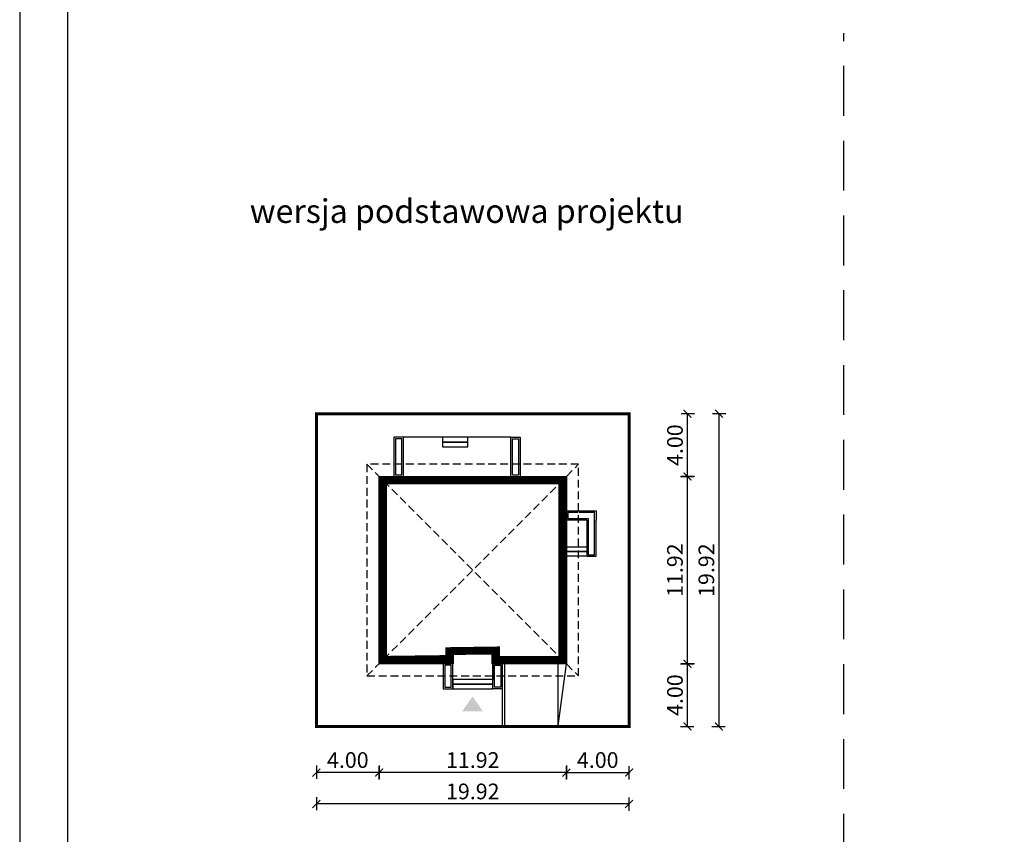
# Model space of a CAD drawing. Units: metres. Extents: x 997 to 1102, y 395 to 543.
# Drawn here: x 997 to 1060, y 458 to 510 of the extents above; entities that cross this region are included whole.
import ezdxf

# ---------------------------------------------------------------- set-up
doc = ezdxf.new("R2010")
doc.units = ezdxf.units.M
doc.header["$PDMODE"] = 35
doc.header["$PDSIZE"] = 0.1
doc.linetypes.add('DASHED', pattern=[0.75, 0.5, -0.25])
doc.linetypes.add('HIDDEN2', pattern=[4.762499999999999, 3.175, -1.5875])
for name, color, linetype in [('A-WYMIARY zewnętrzne', 45, 'Continuous'), ('A-ZAGOSPODAROWANIE', 103, 'Continuous'), ('A-ŚCIANY', 21, 'Continuous'), ('linie przekroju', 61, 'Continuous'), ('w-dach-widok', 141, 'Continuous')]:
    doc.layers.add(name, color=color, linetype=linetype)
doc.layers.add('cienkie', color=1, linetype='Continuous', lineweight=15)
doc.layers.add('grube', color=2, linetype='Continuous', lineweight=30)
doc.styles.add('Arial', font='arial.ttf')
doc.styles.add('goska4', font='romans.shx', dxfattribs={"width": 0.7})
doc.dimstyles.new('GOŚKA3 z 0.5', dxfattribs={"dimtxt": 1, "dimasz": 0.005, "dimexe": 0.2, "dimexo": 1, "dimgap": 0.3, "dimtad": 1, "dimrnd": 0.01, "dimzin": 1, "dimdsep": 46, "dimtxsty": 'goska4', "dimblk": 'ArchTick2', "dimcen": 0.15, "dimse1": 1, "dimse2": 1, "dimclrd": 256, "dimclrt": 2, "dimadec": 0, "dimazin": 2, "dimtm": 1e-09, "dimtfac": 1, "dimtix": 1, "dimtmove": 2, "dimatfit": 3, "dimldrblk": 'ARCHTICK', "dimfxl": 1, "dimtolj": 1, "dimtzin": 0, "dimarcsym": 0})

# ---------------------------------------------------------------- blocks, each defined once
blk = doc.blocks.new('ArchTick2')
at = {"color": 0, "linetype": 'ByBlock', "const_width": 15}
blk.add_lwpolyline([(-50.00000000000091, -50.00000000000045), (49.99999999999909, 49.99999999999955)], dxfattribs=at)
at = {"layer": 'A-WYMIARY zewnętrzne'}
blk.add_line((-9.094947017729282e-13, -89.02641901027118), (-9.094947017729282e-13, 80.69708219822269), dxfattribs=at)
blk = doc.blocks.new('*D2')
at = {"layer": 'A-WYMIARY zewnętrzne', "lineweight": -2, "ltscale": 3, "transparency": 16777216}
blk.add_line((1031.981926014718, 462.141538292221), (1020.071926014141, 462.141538292221), dxfattribs=at)
at = {"layer": 'Defpoints', "color": 0, "ltscale": 3, "transparency": 16777216}
for p in [(1020.066926014141, 469.0744851983416), (1031.986926014718, 469.0744851983416), (1020.066926014141, 462.141538292221)]:
    blk.add_point(p, dxfattribs=at)
at = {"layer": 'A-WYMIARY zewnętrzne', "lineweight": -2, "ltscale": 3, "transparency": 16777216, "xscale": 0.005, "yscale": 0.005, "zscale": 0.005, "rotation": 180}
blk.add_blockref('ArchTick2', (1020.066926014141, 462.141538292221), dxfattribs=at)
at = {"layer": 'A-WYMIARY zewnętrzne', "lineweight": -2, "ltscale": 3, "transparency": 16777216, "xscale": 0.005, "yscale": 0.005, "zscale": 0.005}
blk.add_blockref('ArchTick2', (1031.986926014718, 462.141538292221), dxfattribs=at)
at = {"layer": 'A-WYMIARY zewnętrzne', "color": 2, "ltscale": 3, "transparency": 16777216, "insert": (1026.02692601443, 462.941538292221), "char_height": 1, "attachment_point": 5, "style": 'goska4'}
blk.add_mtext('\\A1;11.92', dxfattribs=at)
blk = doc.blocks.new('_ArchTick')
at = {"color": 0, "linetype": 'ByBlock', "const_width": 15}
blk.add_lwpolyline([(-50, -50), (50, 50)], dxfattribs=at)
blk = doc.blocks.new('*D3')
at = {"layer": 'A-WYMIARY zewnętrzne', "lineweight": -2, "ltscale": 0.03, "transparency": 16777216}
blk.add_line((1020.061926014141, 462.1415382921361), (1016.071926015094, 462.1415382921361), dxfattribs=at)
at = {"layer": 'Defpoints', "color": 0, "ltscale": 0.03, "transparency": 16777216}
for p in [(1020.066926014141, 469.0744851983404), (1016.066926015094, 465.0744851983416), (1016.066926015094, 462.1415382921361)]:
    blk.add_point(p, dxfattribs=at)
at = {"layer": 'A-WYMIARY zewnętrzne', "lineweight": -2, "ltscale": 0.03, "transparency": 16777216, "xscale": 0.005, "yscale": 0.005, "zscale": 0.005, "rotation": 180}
blk.add_blockref('ArchTick2', (1016.066926015094, 462.1415382921361), dxfattribs=at)
at = {"layer": 'A-WYMIARY zewnętrzne', "lineweight": -2, "ltscale": 0.03, "transparency": 16777216, "xscale": 0.005, "yscale": 0.005, "zscale": 0.005}
blk.add_blockref('ArchTick2', (1020.066926014141, 462.1415382921361), dxfattribs=at)
at = {"layer": 'A-WYMIARY zewnętrzne', "color": 2, "ltscale": 0.03, "transparency": 16777216, "insert": (1018.066926014618, 462.9415382921361), "char_height": 1, "attachment_point": 5, "style": 'goska4'}
blk.add_mtext('\\A1;4.00', dxfattribs=at)
blk = doc.blocks.new('*D4')
at = {"layer": 'A-WYMIARY zewnętrzne', "lineweight": -2, "ltscale": 0.03, "transparency": 16777216}
blk.add_line((1031.991926014751, 462.1415382922434), (1035.981926013128, 462.1415382921588), dxfattribs=at)
at = {"layer": 'Defpoints', "color": 0, "ltscale": 0.03, "transparency": 16777216}
for p in [(1031.986926014897, 469.0744851983416), (1035.98692601319, 465.0744851983421), (1035.986926013128, 462.1415382921587)]:
    blk.add_point(p, dxfattribs=at)
at = {"layer": 'A-WYMIARY zewnętrzne', "lineweight": -2, "ltscale": 0.03, "transparency": 16777216, "xscale": 0.005, "yscale": 0.005, "zscale": 0.005}
for p, rotation in [((1031.98692601475, 462.1415382922435), 179.9999999987852), ((1035.986926013128, 462.1415382921587), 359.9999999987852)]:
    blk.add_blockref('ArchTick2', p, dxfattribs=dict(at, rotation=rotation))
at = {"layer": 'A-WYMIARY zewnętrzne', "color": 2, "ltscale": 0.03, "transparency": 16777216, "insert": (1033.986926013956, 462.9415382922011), "char_height": 1, "attachment_point": 5, "rotation": 359.9999999987852, "style": 'goska4'}
blk.add_mtext('\\A1;4.00', dxfattribs=at)
blk = doc.blocks.new('*D5')
at = {"layer": 'A-WYMIARY zewnętrzne', "lineweight": -2, "ltscale": 3, "transparency": 16777216}
blk.add_line((1035.98192601319, 460.1415382921361), (1016.071926015094, 460.1415382921361), dxfattribs=at)
at = {"layer": 'Defpoints', "color": 0, "ltscale": 3, "transparency": 16777216}
for p in [(1016.066926015094, 465.0744851983416), (1035.98692601319, 465.0744851983416), (1016.066926015094, 460.1415382921361)]:
    blk.add_point(p, dxfattribs=at)
at = {"layer": 'A-WYMIARY zewnętrzne', "lineweight": -2, "ltscale": 3, "transparency": 16777216, "xscale": 0.005, "yscale": 0.005, "zscale": 0.005, "rotation": 180}
blk.add_blockref('ArchTick2', (1016.066926015094, 460.1415382921361), dxfattribs=at)
at = {"layer": 'A-WYMIARY zewnętrzne', "lineweight": -2, "ltscale": 3, "transparency": 16777216, "xscale": 0.005, "yscale": 0.005, "zscale": 0.005}
blk.add_blockref('ArchTick2', (1035.98692601319, 460.1415382921361), dxfattribs=at)
at = {"layer": 'A-WYMIARY zewnętrzne', "color": 2, "ltscale": 3, "transparency": 16777216, "insert": (1026.026926014142, 460.9415382921361), "char_height": 1, "attachment_point": 5, "style": 'goska4'}
blk.add_mtext('\\A1;19.92', dxfattribs=at)
blk = doc.blocks.new('*D6')
at = {"layer": 'A-WYMIARY zewnętrzne', "lineweight": -2, "ltscale": 0.03, "transparency": 16777216}
blk.add_line((1039.705630645543, 465.0794851983418), (1039.705630645543, 469.069485185588), dxfattribs=at)
at = {"layer": 'Defpoints', "color": 0, "ltscale": 0.03, "transparency": 16777216}
for p in [(1031.986926013191, 469.0744851855879), (1039.705630645543, 469.0744851855879), (1035.986926013191, 465.0744851983418)]:
    blk.add_point(p, dxfattribs=at)
at = {"layer": 'A-WYMIARY zewnętrzne', "lineweight": -2, "ltscale": 0.03, "transparency": 16777216, "xscale": 0.005, "yscale": 0.005, "zscale": 0.005}
for p, rotation in [((1039.705630645543, 469.0744851855879), 90), ((1039.705630645543, 465.0744851983418), 270)]:
    blk.add_blockref('ArchTick2', p, dxfattribs=dict(at, rotation=rotation))
at = {"layer": 'A-WYMIARY zewnętrzne', "color": 2, "ltscale": 0.03, "transparency": 16777216, "insert": (1038.905630645543, 467.0744851919645), "char_height": 1, "attachment_point": 5, "rotation": 90, "style": 'goska4'}
blk.add_mtext('\\A1;4.00', dxfattribs=at)
blk = doc.blocks.new('*D7')
at = {"layer": 'A-WYMIARY zewnętrzne', "lineweight": -2, "ltscale": 0.03, "transparency": 16777216}
blk.add_line((1039.705630645545, 469.0794851855875), (1039.705630645545, 480.9894851980268), dxfattribs=at)
at = {"layer": 'Defpoints', "color": 0, "ltscale": 0.03, "transparency": 16777216}
for p in [(1031.986926014896, 480.9944851980268), (1039.705630645545, 480.9944851980268), (1031.986926013191, 469.0744851855875)]:
    blk.add_point(p, dxfattribs=at)
at = {"layer": 'A-WYMIARY zewnętrzne', "lineweight": -2, "ltscale": 0.03, "transparency": 16777216, "xscale": 0.005, "yscale": 0.005, "zscale": 0.005}
for p, rotation in [((1039.705630645545, 480.9944851980268), 90), ((1039.705630645545, 469.0744851855875), 270)]:
    blk.add_blockref('ArchTick2', p, dxfattribs=dict(at, rotation=rotation))
at = {"layer": 'A-WYMIARY zewnętrzne', "color": 2, "ltscale": 0.03, "transparency": 16777216, "insert": (1038.905630645545, 475.0344851918068), "char_height": 1, "attachment_point": 5, "rotation": 90, "style": 'goska4'}
blk.add_mtext('\\A1;11.92', dxfattribs=at)
blk = doc.blocks.new('*D8')
at = {"layer": 'A-WYMIARY zewnętrzne', "lineweight": -2, "ltscale": 0.03, "transparency": 16777216}
blk.add_line((1039.705630645547, 480.9994851980268), (1039.705630645547, 484.9894851980333), dxfattribs=at)
at = {"layer": 'Defpoints', "color": 0, "ltscale": 0.03, "transparency": 16777216}
for p in [(1035.986926013191, 484.9944851980333), (1039.705630645547, 484.9944851980333), (1031.986926014896, 480.9944851980268)]:
    blk.add_point(p, dxfattribs=at)
at = {"layer": 'A-WYMIARY zewnętrzne', "lineweight": -2, "ltscale": 0.03, "transparency": 16777216, "xscale": 0.005, "yscale": 0.005, "zscale": 0.005}
for p, rotation in [((1039.705630645547, 484.9944851980333), 90), ((1039.705630645547, 480.9944851980268), 270)]:
    blk.add_blockref('ArchTick2', p, dxfattribs=dict(at, rotation=rotation))
at = {"layer": 'A-WYMIARY zewnętrzne', "color": 2, "ltscale": 0.03, "transparency": 16777216, "insert": (1038.905630645547, 482.9944851980297), "char_height": 1, "attachment_point": 5, "rotation": 90, "style": 'goska4'}
blk.add_mtext('\\A1;4.00', dxfattribs=at)
blk = doc.blocks.new('*D9')
at = {"layer": 'A-WYMIARY zewnętrzne', "lineweight": -2, "ltscale": 0.03, "transparency": 16777216}
blk.add_line((1041.705630645545, 484.9894851980333), (1041.705630645545, 465.0794851983418), dxfattribs=at)
at = {"layer": 'Defpoints', "color": 0, "ltscale": 0.03, "transparency": 16777216}
for p in [(1035.986926013191, 484.9944851980333), (1035.986926013191, 465.0744851983418), (1041.705630645545, 465.0744851983418)]:
    blk.add_point(p, dxfattribs=at)
at = {"layer": 'A-WYMIARY zewnętrzne', "lineweight": -2, "ltscale": 0.03, "transparency": 16777216, "xscale": 0.005, "yscale": 0.005, "zscale": 0.005}
for p, rotation in [((1041.705630645545, 484.9944851980333), 90), ((1041.705630645545, 465.0744851983418), 270)]:
    blk.add_blockref('ArchTick2', p, dxfattribs=dict(at, rotation=rotation))
at = {"layer": 'A-WYMIARY zewnętrzne', "color": 2, "ltscale": 0.03, "transparency": 16777216, "insert": (1040.905630645545, 475.0344851981872), "char_height": 1, "attachment_point": 5, "rotation": 90, "style": 'goska4'}
blk.add_mtext('\\A1;19.92', dxfattribs=at)

msp = doc.modelspace()

# ---------------------------------------------------------------- hatches: boundary and pattern name
at = {"layer": 'linie przekroju'}
msp.add_hatch(color=256, dxfattribs=at).paths.add_polyline_path([(1026.012610093397, 466.9873336112215), (1026.668809759081, 466.0531383553463), (1026.012610093397, 466.0531383553463), (1025.356410427712, 466.0531383553463)])

# ---------------------------------------------------------------- linework, layer by layer
at = {"ltscale": 0.5}
msp.add_lwpolyline([(1020.066926015094, 480.9944851979794), (1031.986926014895, 480.9944851980266), (1031.98692601486, 469.0744851980621), (1027.266926015096, 469.0744851979974), (1027.266926015095, 469.674485198116), (1024.786926015148, 469.6744851981052), (1024.786926015148, 469.0744851980533), (1020.066926014141, 469.0744851980451)], close=True, dxfattribs=at)
at = {"layer": 'A-ZAGOSPODAROWANIE', "ltscale": 0.5}
for p, q in [((1028.446926015068, 483.494485198001), (1021.606926015194, 483.4944851979914)), ((1028.546926015139, 481.0944851979793), (1028.546926015071, 483.394485198005)), ((1028.546926015071, 483.394485198005), (1028.94692601507, 483.3944851980211)), ((1028.94692601507, 483.3944851980211), (1028.946926015135, 481.0944851979631)), ((1028.546926015139, 481.0944851979793), (1028.946926015135, 481.0944851979631)), ((1031.456926014919, 465.1144851980671), (1031.456926014958, 469.0744851980621))]:
    msp.add_line(p, q, dxfattribs=at)
for points in [[(1021.606926015154, 480.9944851979539), (1021.606926015194, 483.4944851979539), (1021.006926015194, 483.4944851979697), (1021.006926015158, 480.9944851979697)], [(1021.10692601516, 481.0944851980975), (1021.506926015155, 481.0944851980813), (1021.506926015192, 483.3944851979565), (1021.106926015192, 483.394485197967), (1021.10692601516, 481.0944851980975)], [(1028.446926015142, 480.994485198001), (1028.446926015068, 483.494485198001), (1029.046926015068, 483.4944851980251), (1029.046926015138, 480.9944851980251)], [(1033.286926014866, 478.2144851980335), (1031.986926014841, 478.2144851980176), (1031.986926014833, 478.8144851980176), (1032.635685264344, 478.8144851980256)], [(1032.746984737016, 478.714485198027), (1032.086926014834, 478.7144851980188), (1032.08692601484, 478.3144851980188), (1033.386926014867, 478.3144851980347)], [(1032.635685264344, 478.8144851980256), (1033.886926014859, 478.814485198041), (1033.886926014867, 478.2144851980411)], [(1033.386926014867, 478.3144851980347), (1033.386926014841, 476.0144851980251), (1033.786926014841, 476.0144851980188), (1033.786926014867, 478.2144851980397), (1033.78692601486, 478.7144851980398), (1032.80411136828, 478.7144851980277)], [(1033.286926014866, 478.214485198042), (1033.28692601484, 475.9144851980266), (1033.88692601484, 475.9144851980172), (1033.886926014862, 478.2144851980326)], [(1027.306926014846, 469.0744851980618), (1027.306926015084, 468.0744851981209), (1024.746926015306, 468.0744851980326), (1024.746926015187, 469.0744851980537)], [(1027.906926014846, 469.0744851980618), (1027.906926014899, 465.1144851980268), (1031.456926014919, 465.1144851979918), (1031.98692601486, 469.0744851980621)], [(1028.056926014846, 469.0744851980615), (1028.056926014874, 465.1144851980285), (1031.286044920126, 465.1144851980653), (1031.286044920126, 465.1144851980653)]]:
    msp.add_lwpolyline(points, dxfattribs=at)
for points in [[(1025.706926015122, 483.4944851979961), (1024.106926015124, 483.4944851980654), (1024.106926015125, 483.1944831588568), (1025.706926015123, 483.1944831587874)], [(1025.706926015123, 483.1944831587874), (1024.106926015125, 483.1944831588568), (1024.106926015126, 482.8944811196481), (1025.706926015124, 482.8944811195788)], [(1033.286926014834, 476.2144872372352), (1031.986926014882, 476.214487237132), (1031.986926014876, 476.5144892763407), (1033.286926014828, 476.5144892764438)], [(1033.28692601484, 475.9144851980266), (1031.986926014888, 475.9144851979233), (1031.986926014882, 476.214487237132), (1033.286926014834, 476.2144872372352)], [(1024.746926015064, 469.0744851980537), (1024.146926015063, 469.0744851980537), (1024.146926015065, 467.4744811197104), (1024.746926015065, 467.4744811197104)], [(1024.646926015063, 468.9744851980536), (1024.246926015064, 468.9744851980536), (1024.246926015065, 467.5744811197105), (1024.646926015065, 467.5744811197104)], [(1027.306926014845, 469.0744851980648), (1027.906926014845, 469.0744851980647), (1027.906926014843, 467.4744811196392), (1027.306926014843, 467.4744811196393)], [(1027.406926014845, 468.9744851980648), (1027.806926014845, 468.9744851980647), (1027.806926014843, 467.5744811196392), (1027.406926014844, 467.5744811196393)], [(1027.306926014847, 468.0744851980325), (1024.746926015069, 468.074485198121), (1024.746926015067, 467.7744831589123), (1027.306926014845, 467.7744831588238)], [(1027.306926014845, 467.7744831588238), (1024.746926015067, 467.7744831589123), (1024.746926015065, 467.4744811197037), (1027.306926014843, 467.4744811196152)]]:
    msp.add_lwpolyline(points, close=True, dxfattribs=at)
at = {"layer": 'A-ŚCIANY', "ltscale": 0.03}
msp.add_lwpolyline([(997.167079101072, 394.8357446545684), (1102.167079101072, 394.8357446545684), (1102.167079101072, 543.3357446545683), (997.167079101072, 543.3357446545683)], close=True, dxfattribs=at)
at = {"layer": 'grube', "linetype": 'HIDDEN2'}
msp.add_line((1049.667079101297, 427.7682409915707), (1049.667079101297, 509.2387733617077), dxfattribs=at)
at = {"layer": 'grube', "ltscale": 3}
msp.add_lwpolyline([(1000.217079101072, 397.3357446545684), (1099.117079101072, 397.3357446545684), (1099.117079101072, 540.8357446545683), (1000.217079101072, 540.8357446545683)], close=True, dxfattribs=at)
at = {"layer": 'grube', "const_width": 0.2000000000000001}
msp.add_lwpolyline([(1016.066926015094, 465.0744851983416), (1035.98692601319, 465.0744851983416), (1035.98692601319, 484.9944851980331), (1016.066926015094, 484.9944851980331)], close=True, dxfattribs=at)
at = {"layer": 'linie przekroju', "const_width": 0.5}
msp.add_lwpolyline([(1020.316926015074, 480.7444851979804), (1031.736926014895, 480.7444851980256), (1031.736926014861, 469.3244851980587), (1027.516926015095, 469.3244851980008), (1027.516926015095, 469.9244851981171), (1024.536926015149, 469.9244851981041), (1024.536926015148, 469.3244851980528), (1020.316926014161, 469.3244851980455)], close=True, dxfattribs=at)
at = {"layer": 'w-dach-widok', "linetype": 'DASHED'}
for p, q in [((1019.286926014917, 481.7744851982611), (1032.766926014655, 468.2944851967197)), ((1019.286926015025, 468.2944851981686), (1032.766926014546, 481.7744851994936))]:
    msp.add_line(p, q, dxfattribs=at)
msp.add_lwpolyline([(1032.766926014656, 481.7744851994936), (1019.286926014917, 481.7744851994948), (1019.286926014915, 468.2944851981686), (1032.766926014655, 468.2944851981673)], close=True, dxfattribs=at)

# ---------------------------------------------------------------- texts
at = {"layer": 'cienkie', "ltscale": 3, "insert": (1025.640694528104, 498.6481974323577), "char_height": 1.5, "width": 30.79344662078188, "attachment_point": 2, "style": 'Arial'}
msp.add_mtext('wersja podstawowa projektu', dxfattribs=at)

# ---------------------------------------------------------------- dimensions: what is measured, and where the dimension line sits
at = {"layer": 'A-WYMIARY zewnętrzne', "ltscale": 0.03}
for base, p1, p2, angle, picture, middle in [((1039.705630645547, 484.9944851980333), (1031.986926014895, 480.9944851980266), (1035.98692601319, 484.9944851980331), 90, '*D8', (1038.905630645547, 482.9944851980297)), ((1041.705630645545, 465.0744851983418), (1035.98692601319, 484.9944851980331), (1035.98692601319, 465.0744851983416), 90, '*D9', (1040.905630645545, 475.0344851981872)), ((1039.705630645545, 480.9944851980268), (1031.98692601319, 469.0744851855873), (1031.986926014895, 480.9944851980266), 90, '*D7', (1038.905630645545, 475.0344851918068)), ((1039.705630645543, 469.0744851855879), (1035.98692601319, 465.0744851983416), (1031.98692601319, 469.0744851855877), 90, '*D6', (1038.905630645543, 467.0744851919645)), ((1016.066926015094, 462.1415382921361), (1020.066926014141, 469.0744851983404), (1016.066926015094, 465.0744851983416), 1.214819221694353e-09, '*D3', (1018.066926014618, 462.9415382921361)), ((1035.986926013128, 462.1415382921587), (1031.986926014897, 469.0744851983416), (1035.98692601319, 465.0744851983421), 179.9999999987852, '*D4', (1033.986926013956, 462.9415382922011))]:
    dim = msp.add_linear_dim(base=base, p1=p1, p2=p2, angle=angle, dimstyle='GOŚKA3 z 0.5', dxfattribs=at)
    dim.commit()
    dim.dimension.update_dxf_attribs({"geometry": picture, "text_midpoint": middle})
at = {"layer": 'A-WYMIARY zewnętrzne', "ltscale": 3}
for base, p1, p2, angle, picture, middle in [((1020.066926014141, 462.141538292221), (1031.986926014718, 469.0744851983416), (1020.066926014141, 469.0744851983416), 1.214819221694353e-09, '*D2', (1026.02692601443, 462.941538292221)), ((1016.066926015094, 460.1415382921361), (1035.98692601319, 465.0744851983416), (1016.066926015094, 465.0744851983416), 180, '*D5', (1026.026926014142, 460.9415382921361))]:
    dim = msp.add_linear_dim(base=base, p1=p1, p2=p2, angle=angle, dimstyle='GOŚKA3 z 0.5', dxfattribs=at)
    dim.commit()
    dim.dimension.update_dxf_attribs({"geometry": picture, "text_midpoint": middle})

doc.saveas('drawing.dxf')
